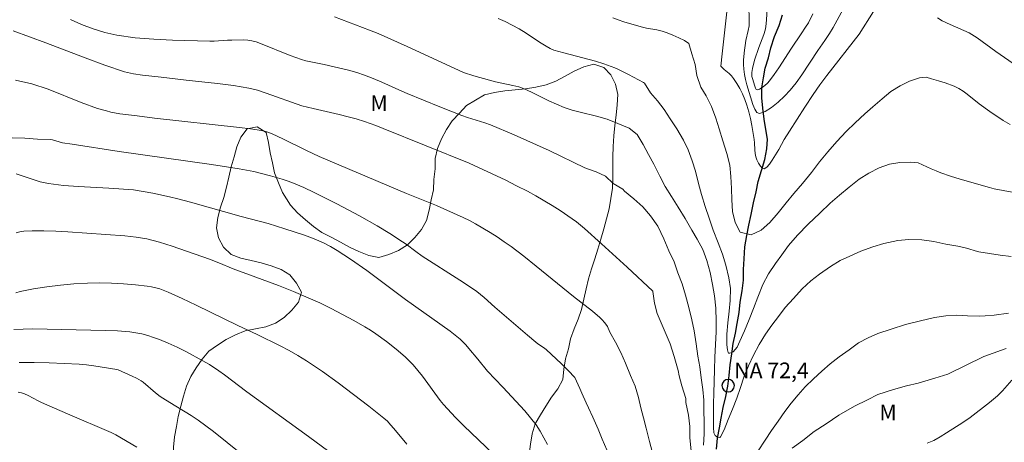
# Model space of a CAD drawing. Units: metres. Extents: x 283119 to 283634, y 1666583 to 1667148.
# Drawn here: x 283239 to 283333, y 1666734 to 1666775 of the extents above; entities that cross this region are included whole.
import ezdxf

# ---------------------------------------------------------------- set-up
doc = ezdxf.new("R2010")
doc.units = ezdxf.units.M
doc.header["$MEASUREMENT"] = 0
for name, color, linetype, lineweight, true_color in [('Curvas_Intermediarias', 7, 'Continuous', 9, 0x783c14), ('Curvas_Mestras', 7, 'Continuous', 20, 0x783c14), ('Topon_Vegetacao', 7, 'Continuous', 9, 0x00ff33), ('Vegetacao', 7, 'Orla8', 9, 0x00ff33)]:
    doc.layers.add(name, color=color, linetype=linetype, lineweight=lineweight, true_color=true_color)
for name, color, linetype, lineweight in [('Pto_Nivel_Agua', 5, 'Continuous', 9), ('Rio_Perene', 5, 'Continuous', 25), ('Topon_Pto_Nivel_Agua', 5, 'Continuous', 9)]:
    doc.layers.add(name, color=color, linetype=linetype, lineweight=lineweight)
doc.styles.add('Arial', font='arial.ttf', dxfattribs={"height": 1.5})
doc.styles.get("Standard").update_dxf_attribs({"font": 'arial.ttf'})
doc.linetypes.add('Orla8', pattern='A,6,-0.5,["V",Standard,S=1,R=0,X=-0.5,Y=-1],-0.5,6,-0.5,["V",Standard,S=1,R=0,X=-0.5,Y=-1],-0.5', length=14)

# ---------------------------------------------------------------- blocks, each defined once
blk = doc.blocks.new('CotasNa')
at = {"layer": 'Pto_Nivel_Agua', "lineweight": -3}
blk.add_lwpolyline([(0, 0.6, 1), (0, -0.6, 1)], format="xyb", close=True, dxfattribs=at)

msp = doc.modelspace()

# ---------------------------------------------------------------- linework, layer by layer
at = {"layer": 'Curvas_Intermediarias', "flags": 128}
for points, elevation in [([(283314.594, 1666775.134), (283314.163, 1666774.286), (283313.901, 1666773.853), (283313.486, 1666773.216), (283312.544, 1666771.866), (283311.323, 1666769.956), (283310.901, 1666769.334), (283310.449, 1666768.74), (283310.242, 1666768.509), (283310, 1666768.282), (283309.744, 1666768.082), (283309.496, 1666767.935), (283309.275, 1666767.866), (283309.177, 1666767.907), (283309.094, 1666768.031), (283309.025, 1666768.206), (283308.8, 1666768.938), (283308.757, 1666769.13), (283308.735, 1666769.322), (283308.74, 1666769.511), (283308.806, 1666769.914), (283309.017, 1666770.718), (283309.416, 1666771.932), (283309.899, 1666773.172), (283310.023, 1666773.594), (283310.085, 1666773.912), (283310.146, 1666774.563), (283310.277, 1666776.79)], 68), ([(283317.497, 1666775.595), (283316.525, 1666773.834), (283316.186, 1666773.256), (283315.751, 1666772.597), (283315.064, 1666771.63), (283313.542, 1666769.289), (283313.005, 1666768.538), (283312.416, 1666767.836), (283311.873, 1666767.271), (283311.265, 1666766.694), (283310.634, 1666766.176), (283310.024, 1666765.789), (283309.477, 1666765.604), (283309.231, 1666765.707), (283309.026, 1666766.024), (283308.853, 1666766.466), (283308.256, 1666768.343), (283308.13, 1666768.84), (283308.032, 1666769.34), (283307.965, 1666769.841), (283307.941, 1666770.294), (283307.953, 1666770.751), (283308.04, 1666771.668), (283308.095, 1666772.123), (283308.175, 1666772.596), (283308.395, 1666773.537), (283308.479, 1666774.007), (283308.507, 1666774.479), (283308.458, 1666775.997)], 69), ([(283268.743, 1666774.867), (283272.104, 1666773.592), (283272.935, 1666773.252), (283275.721, 1666772.007), (283280.624, 1666769.734), (283281.133, 1666769.526), (283282.122, 1666769.204), (283283.625, 1666768.781), (283284.181, 1666768.645), (283285.859, 1666768.281), (283286.415, 1666768.149), (283286.686, 1666768.065), (283287.082, 1666767.902), (283287.82, 1666767.552), (283289.285, 1666766.823), (283290.025, 1666766.48), (283290.779, 1666766.174), (283291.532, 1666765.926), (283292.299, 1666765.716), (283293.848, 1666765.336), (283294.879, 1666765.043), (283295.913, 1666764.65), (283296.992, 1666764.199), (283297.761, 1666763.575), (283298.321, 1666762.626), (283298.851, 1666761.678), (283299.349, 1666760.729), (283299.941, 1666759.596), (283300.44, 1666758.617), (283301.062, 1666757.637), (283301.685, 1666756.627), (283302.371, 1666755.525), (283302.993, 1666754.423), (283303.523, 1666753.566), (283304.052, 1666752.556), (283304.427, 1666751.516), (283304.739, 1666750.354), (283304.989, 1666749.223), (283305.177, 1666748.123), (283305.302, 1666746.931), (283305.335, 1666745.709), (283305.336, 1666744.671), (283305.275, 1666743.48), (283305.214, 1666742.258), (283305.184, 1666741.036), (283305.123, 1666739.906), (283305.093, 1666738.807), (283305.063, 1666737.769), (283305.064, 1666736.73), (283305.066, 1666735.508), (283305.097, 1666734.989), (283305.222, 1666734.744), (283305.471, 1666734.59), (283305.689, 1666734.559), (283305.751, 1666734.62), (283306.092, 1666735.291), (283306.464, 1666736.267), (283306.898, 1666737.273), (283307.301, 1666738.31), (283307.673, 1666739.347), (283307.983, 1666740.324), (283308.417, 1666741.422), (283308.913, 1666742.428), (283309.441, 1666743.464), (283310.062, 1666744.439), (283310.651, 1666745.323), (283311.303, 1666746.145), (283311.955, 1666746.998), (283312.731, 1666747.881), (283313.57, 1666748.794), (283314.409, 1666749.555), (283315.216, 1666750.193), (283316.272, 1666750.953), (283317.205, 1666751.499), (283318.137, 1666751.924), (283319.193, 1666752.409), (283320.343, 1666752.832), (283321.4, 1666753.133), (283322.736, 1666753.434), (283323.793, 1666753.522), (283325.037, 1666753.487), (283326.187, 1666753.33), (283327.338, 1666753.081), (283328.489, 1666752.893), (283329.328, 1666752.707), (283330.386, 1666752.367), (283330.495, 1666752.345), (283331.521, 1666752.168), (283332.554, 1666752.02), (283333.589, 1666751.905)], 73), ([(283284.452, 1666774.71), (283285.125, 1666774.401), (283285.785, 1666774.072), (283286.455, 1666773.696), (283287.108, 1666773.287), (283288.398, 1666772.438), (283289.053, 1666772.033), (283289.408, 1666771.838), (283289.777, 1666771.673), (283290.722, 1666771.395), (283293.764, 1666770.618), (283294.551, 1666770.366), (283295.622, 1666769.978), (283295.981, 1666769.821), (283296.94, 1666769.337), (283298.364, 1666768.58), (283298.477, 1666768.51), (283299.038, 1666767.591), (283299.723, 1666766.795), (283300.345, 1666765.967), (283300.906, 1666765.08), (283301.56, 1666764.13), (283302.214, 1666763.028), (283302.65, 1666762.11), (283303.024, 1666761.07), (283303.336, 1666760.061), (283303.648, 1666758.899), (283303.929, 1666757.829), (283304.273, 1666756.698), (283304.647, 1666755.566), (283305.052, 1666754.404), (283305.52, 1666753.211), (283305.925, 1666752.11), (283306.268, 1666751.07), (283306.549, 1666749.848), (283306.706, 1666748.839), (283306.676, 1666747.678), (283306.584, 1666746.671), (283306.461, 1666745.541), (283306.338, 1666744.442), (283306.339, 1666743.434), (283306.401, 1666742.945), (283306.495, 1666742.7), (283306.526, 1666742.639), (283306.65, 1666742.639), (283306.961, 1666742.76), (283307.334, 1666743.216), (283307.613, 1666743.796), (283308.047, 1666744.772), (283308.481, 1666745.87), (283308.915, 1666746.906), (283309.318, 1666748.005), (283309.815, 1666749.225), (283310.342, 1666750.231), (283311.025, 1666751.236), (283311.615, 1666752.059), (283312.267, 1666752.942), (283313.136, 1666753.947), (283314.161, 1666754.981), (283315.248, 1666756.046), (283316.242, 1666756.99), (283317.142, 1666757.781), (283318.074, 1666758.541), (283319.037, 1666759.301), (283319.969, 1666759.878), (283320.933, 1666760.393), (283321.927, 1666760.756), (283322.922, 1666760.905), (283323.979, 1666760.932), (283324.678, 1666760.862), (283325.938, 1666760.282), (283326.395, 1666760.089), (283326.859, 1666759.915), (283327.784, 1666759.606), (283328.716, 1666759.315), (283331.528, 1666758.491), (283331.963, 1666758.379), (283334.568, 1666757.904)], 72), ([(283295.423, 1666774.774), (283295.954, 1666774.566), (283296.495, 1666774.381), (283298.145, 1666773.902), (283298.642, 1666773.786), (283299.651, 1666773.603), (283300.147, 1666773.49), (283300.624, 1666773.331), (283301.176, 1666773.106), (283301.74, 1666772.858), (283302.28, 1666772.576), (283302.701, 1666772.289), (283303.013, 1666771.311), (283303.325, 1666770.302), (283303.481, 1666769.232), (283303.856, 1666768.131), (283304.385, 1666767.274), (283304.884, 1666766.264), (283305.289, 1666765.163), (283305.632, 1666764.123), (283305.975, 1666762.992), (283306.35, 1666761.769), (283306.631, 1666760.637), (283306.725, 1666759.568), (283306.789, 1666758.407), (283306.821, 1666757.338), (283306.884, 1666756.207), (283307.165, 1666755.137), (283307.633, 1666754.219), (283308.69, 1666753.971), (283309.653, 1666754.426), (283310.461, 1666755.156), (283311.268, 1666756.069), (283312.044, 1666757.044), (283312.758, 1666757.927), (283313.597, 1666758.901), (283314.466, 1666759.936), (283315.242, 1666760.972), (283316.018, 1666761.916), (283316.888, 1666762.921), (283317.788, 1666763.865), (283318.658, 1666764.686), (283319.59, 1666765.568), (283320.335, 1666766.238), (283321.236, 1666766.998), (283322.075, 1666767.697), (283322.945, 1666768.244), (283323.846, 1666768.699), (283324.809, 1666769.001), (283325.454, 1666769.074), (283325.975, 1666768.931), (283326.627, 1666768.738), (283327.275, 1666768.532), (283328.141, 1666768.222), (283328.573, 1666768), (283328.982, 1666767.738), (283329.377, 1666767.445), (283330.528, 1666766.511), (283331.558, 1666765.789), (283332.84, 1666764.941), (283333.5, 1666764.555)], 71), ([(283304.108, 1666733.828), (283304.169, 1666734.897), (283304.168, 1666736.027), (283304.136, 1666737.127), (283304.135, 1666738.135), (283304.04, 1666739.143), (283303.884, 1666740.274), (283303.758, 1666741.313), (283303.571, 1666742.352), (283303.414, 1666743.544), (283303.226, 1666744.766), (283303.007, 1666745.836), (283302.726, 1666746.998), (283302.383, 1666748.191), (283302.071, 1666749.291), (283301.666, 1666750.331), (283301.291, 1666751.371), (283300.793, 1666752.442), (283300.325, 1666753.574), (283299.733, 1666754.798), (283299.048, 1666755.778), (283298.301, 1666756.667), (283297.43, 1666757.433), (283296.559, 1666758.17), (283296.372, 1666758.354), (283295.47, 1666758.876), (283294.723, 1666759.581), (283293.817, 1666759.998), (283293.007, 1666760.29), (283292.742, 1666760.399), (283289.317, 1666762.054), (283285.97, 1666763.551), (283283.717, 1666764.496), (283283.174, 1666764.695), (283281.516, 1666765.212), (283280.97, 1666765.402), (283278.866, 1666766.223), (283275.73, 1666767.51), (283274.913, 1666767.866), (283273.291, 1666768.61), (283272.474, 1666768.963), (283271.644, 1666769.279), (283270.883, 1666769.523), (283270.11, 1666769.733), (283267.768, 1666770.291), (283266.017, 1666770.653), (283265.588, 1666770.77), (283265.048, 1666770.954), (283264.515, 1666771.158), (283261.682, 1666772.304), (283261.263, 1666772.45), (283260.838, 1666772.562), (283260.464, 1666772.619), (283260.083, 1666772.645), (283258.93, 1666772.634), (283258.506, 1666772.615), (283257.238, 1666772.514), (283256.815, 1666772.514), (283253.23, 1666772.626), (283251.438, 1666772.706), (283249.66, 1666772.856), (283247.907, 1666773.113), (283246.766, 1666773.366), (283245.628, 1666773.7), (283244.516, 1666774.116), (283243.452, 1666774.614)], 74), ([(283238.189, 1666768.79), (283239.744, 1666768.451), (283241.311, 1666767.926), (283244.468, 1666766.657), (283246.05, 1666766.085), (283246.896, 1666765.84), (283247.325, 1666765.737), (283248.19, 1666765.579), (283249.844, 1666765.358), (283251.503, 1666765.159), (283259.66, 1666764.247), (283260.715, 1666764.115), (283261.765, 1666763.96), (283262.028, 1666763.905), (283262.287, 1666763.831), (283262.794, 1666763.639), (283263.805, 1666763.175), (283266.074, 1666762.052), (283267.279, 1666761.478), (283275.654, 1666757.935), (283278.523, 1666756.766), (283279.235, 1666756.461), (283281.081, 1666755.635), (283281.685, 1666755.338), (283282.278, 1666755.022), (283283.673, 1666754.201), (283284.357, 1666753.767), (283285.029, 1666753.314), (283285.686, 1666752.843), (283286.901, 1666751.916), (283288.097, 1666750.964), (283291.657, 1666748.067), (283293.49, 1666746.657), (283294.172, 1666746.053), (283294.414, 1666745.816), (283294.64, 1666745.565), (283294.841, 1666745.299), (283294.904, 1666745.188), (283295.132, 1666744.655), (283295.693, 1666743.679), (283296.192, 1666742.703), (283296.628, 1666741.667), (283297.127, 1666740.508), (283297.563, 1666739.472), (283297.876, 1666738.375), (283298.126, 1666737.401), (283298.375, 1666736.426), (283298.625, 1666735.451), (283298.938, 1666734.172), (283299.188, 1666733.198)], 76), ([(283237.878, 1666763.258), (283239.088, 1666763.23), (283240.313, 1666763.152), (283241.5, 1666763.103), (283241.741, 1666763.077), (283242.687, 1666762.798), (283243.619, 1666762.644), (283248.12, 1666761.97), (283256.958, 1666760.705), (283259.629, 1666760.303), (283261.014, 1666760.047), (283262.619, 1666759.639), (283263.757, 1666759.294), (283264.318, 1666759.102), (283264.824, 1666758.914), (283265.824, 1666758.499), (283266.803, 1666758.039), (283268.986, 1666756.936), (283271.148, 1666755.79), (283272.844, 1666754.84), (283274.075, 1666754.086), (283275.286, 1666753.301), (283275.612, 1666753.076), (283276.562, 1666752.364), (283277.165, 1666751.941), (283280.774, 1666749.632), (283281.587, 1666749.099), (283282.385, 1666748.546), (283282.749, 1666748.267), (283283.098, 1666747.968), (283284.122, 1666747.04), (283287.245, 1666744.348), (283288.034, 1666743.687), (283288.238, 1666743.533), (283288.876, 1666743.106), (283289.07, 1666742.942), (283290.469, 1666741.635), (283291.155, 1666740.966), (283291.775, 1666740.295), (283292.275, 1666739.236), (283292.462, 1666738.801), (283292.868, 1666737.868), (283293.087, 1666737.401), (283293.524, 1666736.498), (283294.023, 1666735.348), (283294.398, 1666734.387), (283294.866, 1666733.36)], 77), ([(283238.27, 1666759.811), (283239.794, 1666759.295), (283240.56, 1666759.056), (283241.338, 1666758.889), (283242.777, 1666758.712), (283244.226, 1666758.593), (283247.138, 1666758.431), (283249.507, 1666758.27), (283251.348, 1666757.949), (283252.956, 1666757.623), (283253.754, 1666757.435), (283254.969, 1666757.116), (283259.799, 1666755.72), (283262.396, 1666755.049), (283263.983, 1666754.557), (283265.871, 1666753.93), (283266.798, 1666753.581), (283267.706, 1666753.191), (283268.374, 1666752.854), (283269.024, 1666752.477), (283270.287, 1666751.65), (283271.852, 1666750.552), (283275.565, 1666747.774), (283279.827, 1666744.736), (283280.33, 1666744.362), (283280.814, 1666743.966), (283281.348, 1666743.431), (283281.643, 1666743.097), (283282.499, 1666742.067), (283283.431, 1666740.899), (283284.879, 1666739.384), (283286.991, 1666737.104), (283287.549, 1666736.451), (283288.068, 1666735.772), (283288.466, 1666735.164), (283288.828, 1666734.53), (283289.165, 1666733.879)], 78), ([(283238.241, 1666754.158), (283238.598, 1666754.261), (283238.989, 1666754.321), (283239.777, 1666754.359), (283240.913, 1666754.353), (283242.052, 1666754.314), (283243.193, 1666754.251), (283248.683, 1666753.883), (283249.744, 1666753.761), (283250.79, 1666753.575), (283252.005, 1666753.268), (283253.205, 1666752.895), (283256.772, 1666751.628), (283257.682, 1666751.279), (283259.035, 1666750.723), (283263.376, 1666749.106), (283264.814, 1666748.547), (283266.235, 1666747.951), (283267.344, 1666747.442), (283268.441, 1666746.903), (283269.527, 1666746.339), (283270.601, 1666745.754), (283271.664, 1666745.155), (283272.2, 1666744.834), (283272.724, 1666744.492), (283273.742, 1666743.761), (283274.672, 1666743.03), (283275.518, 1666742.298), (283275.92, 1666741.911), (283276.303, 1666741.507), (283276.755, 1666740.972), (283277.183, 1666740.415), (283278.88, 1666738.104), (283279.198, 1666737.715), (283279.576, 1666737.296), (283280.349, 1666736.47), (283281.143, 1666735.664), (283281.841, 1666734.988), (283284.671, 1666732.32)], 79), ([(283333.356, 1666746.453), (283331.975, 1666746.279), (283331.094, 1666746.201), (283330.553, 1666746.167), (283329.402, 1666746.197), (283328.376, 1666746.262), (283327.35, 1666746.205), (283326.262, 1666746.056), (283324.895, 1666745.725), (283323.465, 1666745.394), (283322.097, 1666744.941), (283320.823, 1666744.518), (283319.891, 1666744.094), (283318.959, 1666743.609), (283318.058, 1666742.94), (283317.126, 1666742.272), (283316.256, 1666741.603), (283315.448, 1666740.903), (283314.641, 1666740.173), (283313.865, 1666739.412), (283313.181, 1666738.651), (283312.529, 1666737.859), (283311.908, 1666737.037), (283311.257, 1666736.123), (283310.636, 1666735.209), (283310.015, 1666734.295), (283309.363, 1666733.289)], 74), ([(283268.222, 1666733.206), (283266.261, 1666734.649), (283260.343, 1666738.934), (283258.205, 1666740.551), (283257.664, 1666740.945), (283256.771, 1666741.553), (283256.15, 1666741.915), (283254.504, 1666742.78), (283253.672, 1666743.196), (283252.831, 1666743.588), (283251.978, 1666743.946), (283251.429, 1666744.148), (283250.867, 1666744.324), (283250.297, 1666744.471), (283249.72, 1666744.586), (283249.141, 1666744.667), (283247.961, 1666744.762), (283246.773, 1666744.811), (283239.846, 1666744.953), (283238.938, 1666744.946), (283238.033, 1666744.905)], 81), ([(283259.782, 1666733.034), (283257.156, 1666735.13), (283256.43, 1666735.685), (283255.689, 1666736.221), (283255.025, 1666736.662), (283252.968, 1666737.895), (283252.294, 1666738.322), (283252.057, 1666738.488), (283251.605, 1666738.848), (283250.422, 1666739.858), (283250.221, 1666739.992), (283249.797, 1666740.224), (283249.361, 1666740.439), (283248.029, 1666741.043), (283247.901, 1666741.084), (283245.703, 1666741.434), (283244.998, 1666741.524), (283244.291, 1666741.583), (283242.852, 1666741.654), (283241.411, 1666741.705), (283239.969, 1666741.732), (283238.527, 1666741.731)], 82), ([(283325.542, 1666734.002), (283326.185, 1666734.279), (283326.807, 1666734.614), (283327.415, 1666734.987), (283328.966, 1666735.988), (283329.653, 1666736.472), (283331.53, 1666737.897), (283332.297, 1666738.551), (283332.769, 1666739.029), (283333.661, 1666740.044)], 76), ([(283249.832, 1666733.623), (283247.799, 1666734.823), (283247.37, 1666735.02), (283243.174, 1666736.809), (283240.674, 1666737.897), (283240.35, 1666738.059), (283239.397, 1666738.587), (283239.067, 1666738.729), (283238.763, 1666738.825), (283238.45, 1666738.901)], 83)]:
    msp.add_lwpolyline(points, dxfattribs=dict(at, elevation=elevation))
at = {"layer": 'Curvas_Mestras', "flags": 128}
for points, elevation in [([(283306.348, 1666775.321), (283305.89, 1666771.312), (283305.787, 1666770.133), (283305.846, 1666770.055), (283306.102, 1666769.823), (283306.587, 1666769.42), (283306.81, 1666769.205), (283307.001, 1666768.965), (283307.305, 1666768.483), (283307.589, 1666767.982), (283307.85, 1666767.466), (283308.082, 1666766.938), (283308.281, 1666766.402), (283308.472, 1666765.759), (283308.624, 1666765.103), (283308.751, 1666764.438), (283308.974, 1666763.103), (283309.009, 1666762.773), (283309.025, 1666762.1), (283309.053, 1666761.772), (283309.125, 1666761.46), (283309.239, 1666761.165), (283309.391, 1666760.842), (283309.567, 1666760.549), (283309.752, 1666760.345), (283309.929, 1666760.289), (283310.183, 1666760.441), (283310.445, 1666760.742), (283310.707, 1666761.131), (283311.349, 1666762.156), (283311.86, 1666763.113), (283312.341, 1666763.889), (283313.812, 1666766.201), (283314.626, 1666767.427), (283315.269, 1666768.341), (283315.933, 1666769.24), (283319.025, 1666773.202), (283320.417, 1666775.376)], 70), ([(283326.528, 1666774.76), (283326.984, 1666774.488), (283327.748, 1666774.131), (283329.579, 1666773.338), (283330.341, 1666772.834), (283332.126, 1666771.544), (283333.804, 1666770.383)], 70), ([(283237.956, 1666773.509), (283241.109, 1666772.375), (283244.858, 1666770.919), (283246.74, 1666770.221), (283248.642, 1666769.601), (283249.499, 1666769.394), (283250.374, 1666769.253), (283252.146, 1666769.066), (283254.538, 1666768.785), (283257.562, 1666768.463), (283259.066, 1666768.268), (283260.557, 1666768.015), (283261.384, 1666767.816), (283262.199, 1666767.56), (283265.612, 1666766.34), (283266.699, 1666766.062), (283269.219, 1666765.493), (283270.055, 1666765.29), (283270.848, 1666765.075), (283271.633, 1666764.831), (283272.72, 1666764.436), (283273.415, 1666764.165), (283281.672, 1666760.844), (283285.169, 1666759.193), (283286.211, 1666758.677), (283287.243, 1666758.14), (283288.038, 1666757.703), (283289.603, 1666756.78), (283290.372, 1666756.297), (283291.544, 1666755.515), (283291.946, 1666755.213), (283292.725, 1666754.574), (283294.348, 1666753.124), (283296.812, 1666750.859), (283299.249, 1666748.568), (283299.268, 1666748.547), (283299.425, 1666747.42), (283299.676, 1666746.446), (283300.924, 1666743.523), (283301.299, 1666742.305), (283301.674, 1666740.965), (283301.799, 1666740.477), (283302.049, 1666739.503), (283302.424, 1666738.285), (283302.425, 1666737.919), (283302.676, 1666736.701), (283302.802, 1666735.605), (283302.804, 1666734.508), (283302.93, 1666733.29)], 75), ([(283275.701, 1666733.9), (283274.44, 1666735.426), (283274.139, 1666735.774), (283273.822, 1666736.105), (283273.48, 1666736.408), (283272.037, 1666737.553), (283270.575, 1666738.681), (283269.094, 1666739.786), (283267.594, 1666740.863), (283266.074, 1666741.905), (283265.255, 1666742.417), (283264.41, 1666742.889), (283263.55, 1666743.335), (283261.355, 1666744.433), (283259.481, 1666745.291), (283255.492, 1666747.237), (283254.158, 1666747.872), (283252.812, 1666748.479), (283252.032, 1666748.782), (283251.63, 1666748.904), (283251.224, 1666748.999), (283250.813, 1666749.063), (283249.675, 1666749.182), (283248.53, 1666749.278), (283247.381, 1666749.343), (283246.233, 1666749.369), (283245.089, 1666749.347), (283243.793, 1666749.27), (283242.495, 1666749.149), (283241.201, 1666748.987), (283239.915, 1666748.788), (283238.642, 1666748.553), (283238.232, 1666748.421)], 80), ([(283312.626, 1666733.539), (283313.619, 1666734.271), (283314.736, 1666735.124), (283315.854, 1666735.856), (283317.095, 1666736.709), (283318.586, 1666737.563), (283319.828, 1666738.173), (283320.821, 1666738.661), (283322.312, 1666739.149), (283323.555, 1666739.515), (283324.673, 1666739.759), (283326.288, 1666740.248), (283327.531, 1666740.614), (283330.965, 1666742.316), (283331.411, 1666742.49), (283333.132, 1666743.081)], 75)]:
    msp.add_lwpolyline(points, dxfattribs=dict(at, elevation=elevation))
at = {"layer": 'Rio_Perene', "flags": 128}
msp.add_lwpolyline([(283305.366, 1666733.451), (283305.457, 1666734.502), (283305.642, 1666735.487), (283305.797, 1666736.414), (283306.013, 1666737.426), (283306.26, 1666738.467), (283306.445, 1666739.482), (283306.568, 1666740.501), (283306.659, 1666741.523), (283306.844, 1666742.568), (283306.967, 1666743.557), (283307.183, 1666744.54), (283307.338, 1666745.466), (283307.522, 1666746.541), (283307.645, 1666747.53), (283307.83, 1666748.606), (283307.953, 1666749.625), (283307.952, 1666750.653), (283308.013, 1666751.676), (283308.073, 1666752.821), (283308.258, 1666753.896), (283308.474, 1666754.909), (283308.69, 1666755.922), (283308.906, 1666757.025), (283309.153, 1666758.096), (283309.369, 1666759.079), (283309.679, 1666760.146), (283309.988, 1666761.182), (283310.173, 1666762.197), (283310.234, 1666763.13), (283310.077, 1666764.078), (283309.92, 1666765.056), (283309.795, 1666766.092), (283309.7, 1666767.096), (283309.699, 1666768.064), (283309.853, 1666769.02), (283310.038, 1666769.944), (283310.347, 1666770.921), (283310.564, 1666771.873), (283310.904, 1666772.968), (283311.368, 1666774.024), (283311.678, 1666775.061)], dxfattribs=at)
at = {"layer": 'Vegetacao', "flags": 128}
msp.add_lwpolyline([(283263.781, 1666758.019), (283263.386, 1666758.938), (283263.008, 1666759.904), (283262.826, 1666760.855), (283262.595, 1666761.829), (283262.449, 1666762.818), (283262.204, 1666763.789), (283261.36, 1666764.326), (283260.379, 1666764.133), (283259.795, 1666763.32), (283259.413, 1666762.396), (283259.138, 1666761.434), (283258.851, 1666760.475), (283258.648, 1666759.496), (283258.41, 1666758.524), (283258.143, 1666757.56), (283257.838, 1666756.607), (283257.57, 1666755.643), (283257.458, 1666754.649), (283257.658, 1666753.669), (283258.13, 1666752.787), (283258.851, 1666752.094), (283259.785, 1666751.735), (283260.76, 1666751.512), (283261.732, 1666751.273), (283262.697, 1666751.012), (283263.633, 1666750.656), (283264.479, 1666750.124), (283265.116, 1666749.352), (283265.588, 1666748.47), (283265.324, 1666747.505), (283264.669, 1666746.749), (283263.949, 1666746.054), (283263.108, 1666745.513), (283262.171, 1666745.163), (283261.188, 1666744.974), (283260.21, 1666744.766), (283259.285, 1666744.384), (283258.384, 1666743.949), (283257.558, 1666743.385), (283256.732, 1666742.82), (283256.087, 1666742.056), (283255.511, 1666741.238), (283254.991, 1666740.383), (283254.583, 1666739.47), (283254.285, 1666738.515), (283254.027, 1666737.548), (283253.792, 1666736.576), (283253.608, 1666735.593), (283253.424, 1666734.609), (283253.329, 1666733.613), (283253.351, 1666732.613), (283253.411, 1666731.615), (283253.472, 1666730.616), (283253.622, 1666729.627), (283253.792, 1666728.641), (283253.962, 1666727.655), (283254.063, 1666726.66), (283254.165, 1666725.665), (283254.156, 1666724.664), (283254.213, 1666723.666), (283254.455, 1666722.695), (283254.782, 1666721.749), (283255.013, 1666720.776), (283255.246, 1666719.803), (283255.289, 1666718.804), (283255.149, 1666717.813), (283254.811, 1666716.871), (283254.549, 1666715.906), (283254.362, 1666714.923), (283254.228, 1666713.932), (283254.185, 1666712.932), (283254.183, 1666711.932), (283254.226, 1666710.933), (283254.287, 1666709.934), (283254.386, 1666708.939), (283254.515, 1666707.947), (283254.622, 1666706.952), (283254.637, 1666705.952), (283254.57, 1666704.953), (283254.579, 1666703.953), (283254.747, 1666702.967), (283255.052, 1666702.014), (283255.467, 1666701.104), (283255.925, 1666700.215), (283256.333, 1666699.301), (283256.469, 1666698.31), (283256.562, 1666697.314), (283256.612, 1666696.315), (283256.77, 1666695.327), (283256.938, 1666694.341), (283257.047, 1666693.346), (283257.082, 1666692.347), (283257.129, 1666691.347), (283257.245, 1666690.354), (283257.472, 1666689.379), (283257.867, 1666688.46), (283258.262, 1666687.541), (283259.109, 1666687.009), (283259.969, 1666686.497), (283260.779, 1666685.911), (283261.457, 1666685.174), (283262.189, 1666684.493), (283262.975, 1666683.873), (283263.869, 1666683.426), (283264.793, 1666683.043), (283265.705, 1666682.632), (283266.603, 1666682.189), (283267.504, 1666681.755), (283268.392, 1666681.295), (283269.296, 1666680.867), (283270.296, 1666680.908), (283271.273, 1666681.121), (283272.058, 1666681.741), (283272.59, 1666682.588), (283272.893, 1666683.542), (283272.955, 1666684.54), (283272.995, 1666685.54), (283272.931, 1666686.538), (283272.91, 1666687.538), (283272.89, 1666688.538), (283272.777, 1666689.532), (283272.56, 1666690.509), (283272.4, 1666691.496), (283272.363, 1666692.496), (283272.418, 1666693.495), (283272.667, 1666694.464), (283273.041, 1666695.392), (283273.597, 1666696.223), (283274.241, 1666696.989), (283274.99, 1666697.652), (283275.781, 1666698.265), (283276.522, 1666698.937), (283277.067, 1666699.776), (283277.531, 1666700.662), (283277.874, 1666701.602), (283278.361, 1666702.476), (283278.994, 1666703.251), (283279.632, 1666704.021), (283280.133, 1666704.887), (283280.411, 1666705.848), (283280.508, 1666706.843), (283280.524, 1666707.844), (283280.452, 1666708.841), (283280.121, 1666709.785), (283279.727, 1666710.705), (283279.328, 1666711.622), (283279.168, 1666712.61), (283278.899, 1666713.574), (283278.657, 1666714.544), (283278.742, 1666715.541), (283278.776, 1666716.541), (283278.899, 1666717.534), (283279.215, 1666718.483), (283279.835, 1666719.268), (283280.57, 1666719.946), (283281.363, 1666720.556), (283282.108, 1666721.224), (283282.773, 1666721.971), (283283.302, 1666722.821), (283283.784, 1666723.697), (283284.188, 1666724.612), (283284.441, 1666725.58), (283284.659, 1666726.556), (283284.866, 1666727.535), (283285.162, 1666728.491), (283285.706, 1666729.33), (283286.286, 1666730.146), (283286.748, 1666731.032), (283287.142, 1666731.952), (283287.407, 1666732.917), (283287.542, 1666733.908), (283287.692, 1666734.897), (283287.981, 1666735.855), (283288.492, 1666736.715), (283289.021, 1666737.564), (283289.555, 1666738.41), (283290.146, 1666739.217), (283290.624, 1666740.096), (283290.744, 1666741.089), (283290.888, 1666742.079), (283291.183, 1666743.035), (283291.385, 1666744.015), (283291.727, 1666744.955), (283292.105, 1666745.882), (283292.425, 1666746.829), (283292.649, 1666747.804), (283292.858, 1666748.783), (283293.097, 1666749.754), (283293.373, 1666750.715), (283293.692, 1666751.664), (283294.004, 1666752.614), (283294.293, 1666753.572), (283294.55, 1666754.539), (283294.814, 1666755.504), (283295.075, 1666756.469), (283295.234, 1666757.457), (283295.384, 1666758.446), (283295.438, 1666759.445), (283295.443, 1666760.445), (283295.437, 1666761.446), (283295.445, 1666762.446), (283295.514, 1666763.444), (283295.634, 1666764.437), (283295.751, 1666765.431), (283295.855, 1666766.426), (283295.906, 1666767.425), (283295.686, 1666768.401), (283295.251, 1666769.302), (283294.552, 1666770.017), (283293.602, 1666770.332), (283292.635, 1666770.079), (283291.735, 1666769.642), (283290.858, 1666769.16), (283289.966, 1666768.707), (283289.039, 1666768.332), (283288.059, 1666768.127), (283287.075, 1666767.948), (283286.078, 1666767.862), (283285.084, 1666767.754), (283284.094, 1666767.61), (283283.119, 1666767.384), (283282.263, 1666766.867), (283281.401, 1666766.359), (283280.722, 1666765.624), (283280.029, 1666764.903), (283279.486, 1666764.063), (283279.014, 1666763.181), (283278.636, 1666762.255), (283278.411, 1666761.28), (283278.391, 1666760.279), (283278.289, 1666759.284), (283278.251, 1666758.285), (283278.025, 1666757.31), (283277.817, 1666756.331), (283277.576, 1666755.36), (283277.102, 1666754.479), (283276.468, 1666753.706), (283275.742, 1666753.017), (283274.899, 1666752.48), (283273.978, 1666752.088), (283273.016, 1666751.815), (283272.033, 1666752.002), (283271.102, 1666752.37), (283270.193, 1666752.786), (283269.324, 1666753.282), (283268.438, 1666753.747), (283267.541, 1666754.19), (283266.734, 1666754.78), (283265.967, 1666755.424), (283265.212, 1666756.079), (283264.531, 1666756.813)], close=True, dxfattribs=at)

# ---------------------------------------------------------------- block references
at = {"layer": 'Pto_Nivel_Agua'}
msp.add_blockref('CotasNa', (283306.476, 1666739.523, 72.355), dxfattribs=at)

# ---------------------------------------------------------------- texts
at = {"layer": 'Topon_Pto_Nivel_Agua', "style": 'Arial'}
msp.add_text('NA 72,4', height=1.5, dxfattribs=at).set_placement((283307.05, 1666740.237, 72.355))
at = {"layer": 'Topon_Vegetacao', "style": 'Arial'}
for p in [(283272.195, 1666765.829), (283320.966, 1666736.212)]:
    msp.add_text('M', height=1.5, dxfattribs=at).set_placement(p)

doc.saveas('drawing.dxf')
